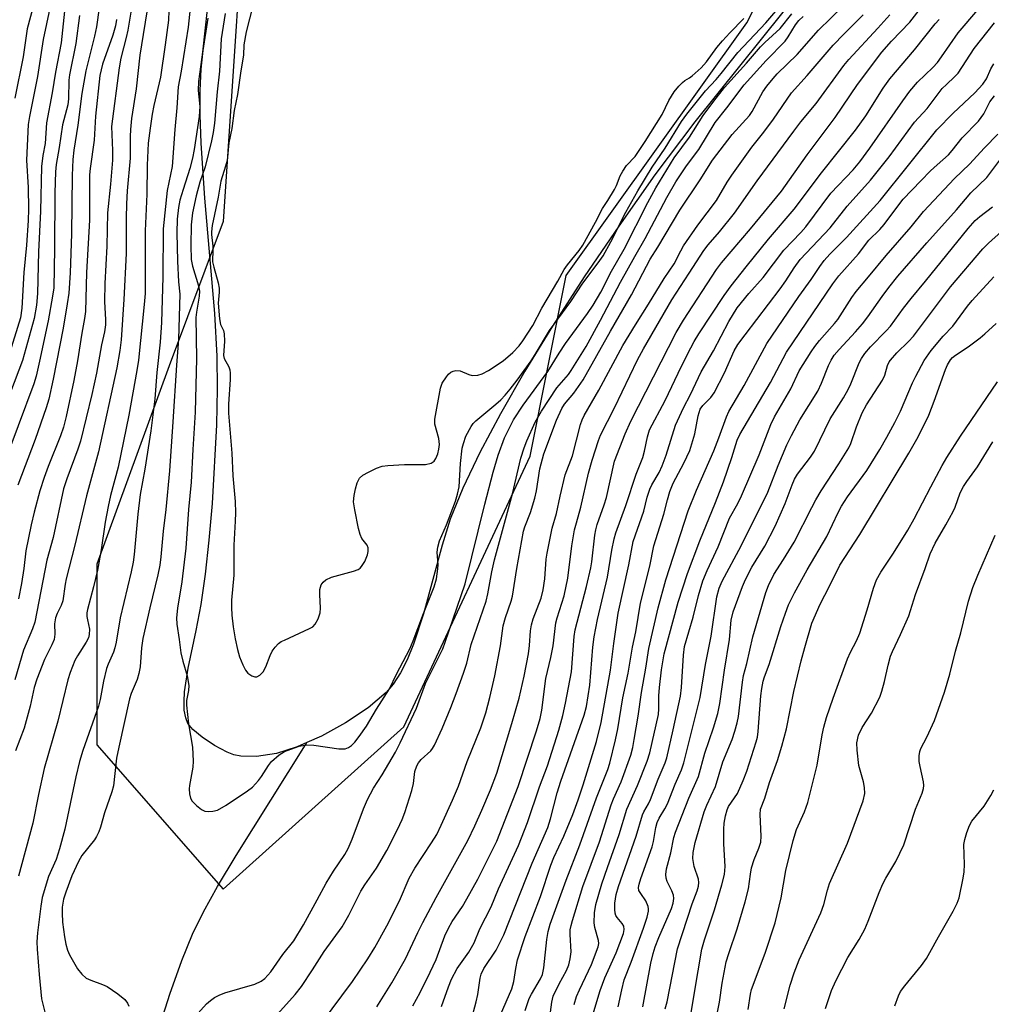
# Model space of a CAD drawing. Units: inches. Extents: x 1321763 to 1327763, y 533446 to 537447.
# Drawn here: x 1324118 to 1324342, y 533609 to 533836 of the extents above; entities that cross this region are included whole.
import ezdxf

# ---------------------------------------------------------------- set-up
doc = ezdxf.new("R2010")
doc.units = ezdxf.units.IN
doc.header["$MEASUREMENT"] = 0
for name, color, linetype in [('HYDRO-Single Line Stream', 4, 'Continuous'), ('HYDRO-Stream Poly Centerlines', 142, 'Continuous'), ('HYDRO-Water Body', 4, 'Continuous'), ('NTRL-Trees', 3, 'Continuous'), ('Undefined', 1, 'Continuous')]:
    doc.layers.add(name, color=color, linetype=linetype)

msp = doc.modelspace()

# ---------------------------------------------------------------- linework, layer by layer
at = {"layer": 'HYDRO-Single Line Stream'}
msp.add_lwpolyline([(1324076.77, 533494.42), (1324078.28, 533495.51), (1324101.59, 533510.04), (1324112.73, 533517.69), (1324120.73, 533523.84), (1324123.9, 533526.62), (1324126.68, 533529.37), (1324128.75, 533531.8), (1324130.16, 533533.89), (1324132.1, 533537.88), (1324134.04, 533543.25), (1324135.96, 533549.99), (1324138.34, 533559.68), (1324145.33, 533588.27), (1324152.44, 533610.86), (1324155.21, 533618.6), (1324157.7, 533624.7), (1324160.22, 533629.85), (1324163.49, 533635.72), (1324167.82, 533642.87), (1324183.81, 533668.37), (1324184.12, 533668.91)], dxfattribs=at)
at = {"layer": 'HYDRO-Stream Poly Centerlines'}
msp.add_lwpolyline([(1324299.24, 533844.23), (1324273.63, 533812.21), (1324264.41, 533799.99), (1324256.06, 533788.15), (1324248.12, 533776.42), (1324240.77, 533765.04), (1324234.38, 533754.61), (1324228.76, 533744.82), (1324224.03, 533735.89), (1324220.11, 533727.63), (1324217.18, 533720.46), (1324215.3, 533714.51), (1324211.02, 533698.61), (1324208.73, 533691.62), (1324207.24, 533687.98), (1324205.73, 533684.98), (1324204.05, 533682.39), (1324202.37, 533680.45), (1324198.22, 533676.93), (1324193.04, 533673.44), (1324187.45, 533670.36), (1324184.12, 533668.91), (1324181.9, 533667.94), (1324177.06, 533666.43), (1324172.45, 533665.68), (1324168.85, 533665.77), (1324167.21, 533666.11), (1324165.7, 533666.67), (1324162.75, 533668.25), (1324159.92, 533670.13), (1324157.82, 533671.9), (1324156.66, 533673.35), (1324156.15, 533674.59), (1324155.82, 533676.36), (1324155.75, 533678.4), (1324155.87, 533680.64), (1324156.69, 533686.12), (1324158.58, 533694.78), (1324159.7, 533700.8), (1324160.7, 533707.8), (1324161.59, 533715.63), (1324162.33, 533724.11), (1324163.31, 533742.24), (1324163.47, 533750.55), (1324163.41, 533758.14), (1324162.86, 533767.94), (1324160.55, 533794.56), (1324159.71, 533807.28), (1324159.5, 533813.82), (1324159.51, 533819.43), (1324159.73, 533824.38), (1324160.15, 533828.65), (1324161.32, 533836.1)], dxfattribs=at)
at = {"layer": 'HYDRO-Water Body'}
msp.add_lwpolyline([(1324299.24, 533844.23), (1324273.63, 533812.21), (1324264.41, 533799.99), (1324256.06, 533788.15), (1324248.12, 533776.42), (1324240.77, 533765.04), (1324234.38, 533754.61), (1324228.76, 533744.82), (1324224.03, 533735.89), (1324220.11, 533727.63), (1324217.18, 533720.46), (1324215.3, 533714.51), (1324211.02, 533698.61), (1324208.73, 533691.62), (1324207.24, 533687.98), (1324205.73, 533684.98), (1324204.05, 533682.39), (1324202.37, 533680.45), (1324198.22, 533676.93), (1324193.04, 533673.44), (1324187.45, 533670.36), (1324184.12, 533668.91), (1324181.9, 533667.94), (1324177.06, 533666.43), (1324172.45, 533665.68), (1324168.85, 533665.77), (1324167.21, 533666.11), (1324165.7, 533666.67), (1324162.75, 533668.25), (1324159.92, 533670.13), (1324157.82, 533671.9), (1324156.66, 533673.35), (1324156.15, 533674.59), (1324155.82, 533676.36), (1324155.75, 533678.4), (1324155.87, 533680.64), (1324156.69, 533686.12), (1324158.58, 533694.78), (1324159.7, 533700.8), (1324160.7, 533707.8), (1324161.59, 533715.63), (1324162.33, 533724.11), (1324163.31, 533742.24), (1324163.47, 533750.55), (1324163.41, 533758.14), (1324162.86, 533767.94), (1324160.55, 533794.56), (1324159.71, 533807.28), (1324159.5, 533813.82), (1324159.51, 533819.43), (1324159.73, 533824.38), (1324160.15, 533828.65), (1324161.32, 533836.1)], dxfattribs=at)
at = {"layer": 'NTRL-Trees'}
msp.add_polyline3d([(1324168.97, 533851.72, 0), (1324164.8, 533789.22, 0), (1324152.3, 533755.89, 0), (1324135.63, 533710.06, 0), (1324135.63, 533668.39, 0), (1324164.8, 533635.06, 0), (1324206.47, 533672.56, 0), (1324235.63, 533735.06, 0), (1324243.97, 533776.72, 0), (1324285.63, 533835.06, 0), (1324306.47, 533876.72, 0)], dxfattribs=at)
at = {"layer": 'Undefined'}
for points, elevation in [([(1324172.29, 533841.72), (1324170.07, 533833.01), (1324169.57, 533829.98), (1324169.44, 533827.57), (1324168.83, 533823.99), (1324168.06, 533818.54), (1324167.35, 533814.82), (1324166.77, 533810.63), (1324166.11, 533807.33), (1324165.71, 533803.3), (1324165.36, 533801.98), (1324164.26, 533798.48), (1324163.62, 533794.81), (1324162.27, 533788.3), (1324162.08, 533786.84), (1324162.09, 533786.18), (1324162.43, 533783.5), (1324162.43, 533782.04), (1324162.32, 533780.55), (1324162.36, 533779.88), (1324162.62, 533778.64), (1324163.65, 533775.02), (1324163.86, 533773.83), (1324163.86, 533772.91), (1324163.64, 533770.31), (1324163.94, 533766.71), (1324164.19, 533765.45), (1324164.86, 533764.05), (1324165.05, 533763.26), (1324165.07, 533761.54), (1324164.86, 533758.26), (1324165.05, 533757.57), (1324166.08, 533755.67), (1324166.31, 533754.94), (1324166.42, 533754.15), (1324166.41, 533752.72), (1324166.05, 533747.01), (1324166.02, 533744.97), (1324166.77, 533735.74), (1324167.03, 533730.52), (1324167.54, 533724.6), (1324167.61, 533721.97), (1324167.58, 533719.99), (1324167.27, 533714.51), (1324167.21, 533707.55), (1324166.7, 533701.76), (1324166.68, 533700.07), (1324166.79, 533698.3), (1324167.08, 533695.66), (1324167.52, 533692.9), (1324168.06, 533690.39), (1324168.52, 533688.72), (1324169.3, 533686.87), (1324169.97, 533685.61), (1324170.5, 533684.96), (1324171.4, 533684.32), (1324172.11, 533684.07), (1324172.57, 533684.12), (1324173.21, 533684.5), (1324173.98, 533685.28), (1324174.62, 533686.4), (1324175.64, 533689.01), (1324176.12, 533690.03), (1324176.77, 533690.94), (1324177.54, 533691.75), (1324178.2, 533692.22), (1324178.92, 533692.59), (1324184.72, 533695.21), (1324185.44, 533695.66), (1324186.01, 533696.26), (1324186.71, 533697.49), (1324187.19, 533698.83), (1324187.26, 533699.95), (1324187.08, 533703.1), (1324187.11, 533704.23), (1324187.41, 533705.29), (1324187.85, 533705.97), (1324188.5, 533706.48), (1324189.8, 533707.11), (1324194.85, 533708.52), (1324195.91, 533708.9), (1324196.37, 533709.18), (1324196.74, 533709.55), (1324197.47, 533710.69), (1324198.11, 533712.23), (1324198.26, 533713.05), (1324198.26, 533713.84), (1324198.03, 533714.5), (1324196.82, 533716.05), (1324196.4, 533716.94), (1324196.04, 533718.31), (1324195.16, 533722.64), (1324194.89, 533724.5), (1324195, 533725.92), (1324195.32, 533727.5), (1324195.72, 533728.91), (1324196.22, 533729.94), (1324197.01, 533730.63), (1324198.31, 533731.36), (1324200.2, 533732.29), (1324201.44, 533732.69), (1324202.78, 533732.89), (1324206.63, 533733.08), (1324211.48, 533733.14), (1324212.81, 533733.42), (1324213.44, 533733.84), (1324213.87, 533734.52), (1324214.29, 533735.6), (1324214.55, 533736.66), (1324214.68, 533737.72), (1324214.55, 533739.07), (1324213.67, 533742.4), (1324213.6, 533742.95), (1324213.63, 533743.56), (1324214.92, 533750.76), (1324215.35, 533751.84), (1324216.3, 533753.34), (1324216.82, 533753.96), (1324217.35, 533754.4), (1324217.88, 533754.66), (1324218.47, 533754.78), (1324219.46, 533754.7), (1324221.49, 533753.87), (1324222.28, 533753.66), (1324223.55, 533753.71), (1324224.55, 533754), (1324226.02, 533754.83), (1324229.37, 533757.03), (1324231.6, 533758.95), (1324233.11, 533760.5), (1324233.95, 533761.67), (1324236.22, 533765.17), (1324238.36, 533769.19), (1324242.02, 533775.42), (1324243.47, 533778.12), (1324244.26, 533779.21), (1324246.94, 533782.52), (1324247.75, 533783.75), (1324250.69, 533789.07), (1324252.32, 533792.22), (1324253.56, 533794.06), (1324255.07, 533796.61), (1324255.53, 533797.51), (1324256.41, 533799.74), (1324256.99, 533800.82), (1324257.89, 533802.09), (1324259.86, 533804.23), (1324262.18, 533807.68), (1324266.07, 533813.89), (1324267.63, 533817.13), (1324268.85, 533819.09), (1324269.95, 533820.45), (1324270.75, 533821.29), (1324271.36, 533821.75), (1324272.41, 533822.34), (1324273.04, 533822.79), (1324275.13, 533824.67), (1324276.31, 533826.07), (1324278.7, 533829.35), (1324279.99, 533830.91), (1324281.68, 533832.78), (1324284.97, 533836.08)], 280), ([(1324161.11, 533838.13), (1324160.05, 533828.3), (1324159.08, 533821.49), (1324158.99, 533819.42), (1324159.42, 533815.71), (1324159.23, 533813.41), (1324158.08, 533805.83), (1324157.71, 533803.83), (1324157.11, 533801.4), (1324155.53, 533796.59), (1324154.81, 533794.11), (1324154.49, 533792.39), (1324154.17, 533789.77), (1324154.07, 533786.59), (1324154.23, 533780.02), (1324154.48, 533775.25), (1324154.78, 533772.44), (1324154.46, 533762.04), (1324153.99, 533756.04), (1324153.2, 533742.98), (1324152.38, 533731.64), (1324151.59, 533722.73), (1324150.92, 533717.69), (1324150.41, 533711.81), (1324150.15, 533709.85), (1324149.72, 533707.66), (1324147.85, 533700.02), (1324146.23, 533692.95), (1324145.94, 533690.82), (1324145.62, 533686.43), (1324145.36, 533684.86), (1324144.95, 533683.51), (1324143.56, 533680.28), (1324143.15, 533679.01), (1324140.67, 533667.84), (1324140.2, 533665.3), (1324139.44, 533658.96), (1324139.13, 533657.52), (1324137.42, 533652.72), (1324136.47, 533649.38), (1324136.07, 533648.28), (1324135.55, 533647.2), (1324135.09, 533646.45), (1324132.2, 533642.85), (1324131.38, 533641.46), (1324129.87, 533638.19), (1324128.47, 533634.42), (1324127.94, 533632.78), (1324127.64, 533630.96), (1324127.6, 533629.51), (1324127.72, 533627.43), (1324128.16, 533624.05), (1324128.47, 533622.37), (1324128.88, 533620.97), (1324129.31, 533619.91), (1324131.16, 533616.7), (1324132.19, 533615.43), (1324133.19, 533614.55), (1324134.21, 533614.04), (1324136.93, 533613.05), (1324137.99, 533612.58), (1324140.46, 533610.93), (1324142.07, 533609.6), (1324142.67, 533608.77), (1324142.98, 533608.08)], 284), ([(1324165.28, 533837.2), (1324164.31, 533831.35), (1324163.91, 533823.9), (1324163.38, 533819.12), (1324162.76, 533811.92), (1324162.48, 533809.74), (1324162.08, 533807.82), (1324160.61, 533801.79), (1324159.41, 533798.27), (1324158.56, 533795.15), (1324157.72, 533791.22), (1324157.43, 533788.39), (1324157.3, 533783.62), (1324157.43, 533780.41), (1324157.74, 533778.88), (1324159.12, 533774.32), (1324159.31, 533773.11), (1324159.23, 533771.98), (1324158.62, 533768.29), (1324158.49, 533767), (1324158.61, 533757.56), (1324158.3, 533745.22), (1324157.75, 533736.56), (1324157.4, 533729.01), (1324156.77, 533722.73), (1324156.19, 533713.81), (1324155.22, 533706.04), (1324154.22, 533699.94), (1324154.03, 533697.71), (1324154.12, 533696.24), (1324154.66, 533692.7), (1324155.02, 533689.6), (1324155.47, 533687.7), (1324156.5, 533684.32), (1324156.88, 533682.11), (1324156.8, 533680.96), (1324156.36, 533678.65), (1324156.33, 533677.53), (1324156.8, 533673.25), (1324157.69, 533667.82), (1324157.89, 533664.65), (1324157.8, 533663.23), (1324156.98, 533659.04), (1324156.94, 533658.21), (1324157.01, 533657.11), (1324157.23, 533656.06), (1324157.64, 533655.37), (1324158.66, 533654.36), (1324159.8, 533653.46), (1324160.54, 533653.09), (1324161.31, 533652.98), (1324162.39, 533653.06), (1324163.45, 533653.35), (1324165.45, 533654.5), (1324170.41, 533657.75), (1324171.57, 533658.66), (1324172.96, 533660.17), (1324173.66, 533661.1), (1324175.22, 533663.6), (1324175.96, 533664.51), (1324177.73, 533666.07), (1324178.97, 533666.83), (1324182.3, 533668.05), (1324183.15, 533668.27), (1324184.01, 533668.37), (1324185.7, 533668.29), (1324191.5, 533667.5), (1324192.93, 533667.5), (1324193.7, 533667.76), (1324194.38, 533668.21), (1324195.15, 533668.98), (1324196.2, 533670.28), (1324197.83, 533672.74), (1324200.15, 533676.64), (1324203.15, 533681.32), (1324204.77, 533684.7), (1324207.84, 533690.57), (1324208.64, 533692.39), (1324211.01, 533698.71), (1324213.46, 533704.9), (1324213.98, 533706.69), (1324214.35, 533709.03), (1324214.37, 533709.92), (1324214.17, 533712.89), (1324214.29, 533714.05), (1324214.71, 533715.45), (1324216.33, 533719.21), (1324218.37, 533724.62), (1324218.9, 533726.25), (1324219.23, 533727.94), (1324219.55, 533733.3), (1324219.95, 533736.86), (1324220.24, 533737.97), (1324220.82, 533739.61), (1324221.98, 533741.9), (1324222.47, 533742.59), (1324223.06, 533743.2), (1324227.74, 533747.06), (1324228.83, 533748.05), (1324229.86, 533749.13), (1324231.03, 533750.48), (1324232.63, 533752.55), (1324235.84, 533757), (1324236.79, 533758.47), (1324240.12, 533764.04), (1324245, 533770.75), (1324247.82, 533774.97), (1324251.35, 533779.64), (1324252.46, 533781.27), (1324254.25, 533784.47), (1324257.71, 533791.33), (1324260.49, 533796.25), (1324263.79, 533801.7), (1324266.76, 533806.1), (1324270.56, 533812.27), (1324271.77, 533814), (1324276.1, 533819.39), (1324278.58, 533821.99), (1324279.73, 533823.33), (1324283.54, 533828.2), (1324290.03, 533835.02), (1324294.28, 533839.99)], 282), ([(1324158.29, 533605.67), (1324160.97, 533608.61), (1324161.85, 533609.39), (1324162.82, 533610.08), (1324163.85, 533610.64), (1324165.19, 533611.18), (1324172.11, 533613.18), (1324173.54, 533613.83), (1324174.39, 533614.47), (1324175.76, 533615.97), (1324178.55, 533619.96), (1324181.1, 533623.18), (1324183.32, 533626.84), (1324186.51, 533632.61), (1324188.53, 533636.5), (1324190.25, 533639.24), (1324192.84, 533643.09), (1324193.64, 533644.47), (1324194.58, 533646.64), (1324197.17, 533653.59), (1324198.12, 533655.74), (1324199.44, 533658.36), (1324201.46, 533661.47), (1324204.52, 533666.71), (1324205.67, 533668.83), (1324209.4, 533676.86), (1324211.48, 533682.52), (1324215.48, 533690.56), (1324216.05, 533692.07), (1324220.62, 533705.56), (1324225.18, 533723.96), (1324227.12, 533731.37), (1324228.23, 533735.29), (1324229.71, 533739.28), (1324231.78, 533743.41), (1324234, 533746.77), (1324239.73, 533754.55), (1324242.33, 533758.84), (1324243.79, 533761.03), (1324248.9, 533767.97), (1324250.16, 533769.86), (1324251.93, 533772.89), (1324254.37, 533777.7), (1324257.35, 533782.82), (1324262.78, 533793.58), (1324264.61, 533797), (1324268.89, 533803.87), (1324272.44, 533808.67), (1324275.54, 533813.64), (1324278, 533816.96), (1324280.51, 533820.16), (1324285.59, 533825.78), (1324288.82, 533829.55), (1324289.8, 533830.54), (1324293.35, 533833.76), (1324296, 533837.16)], 284)]:
    msp.add_lwpolyline(points, dxfattribs=dict(at, elevation=elevation))
for points in [[(1324122.29, 533844.01, 304), (1324119.59, 533833.65, 304), (1324118.63, 533827.2, 304), (1324116.73, 533817.7, 304)], [(1324152.41, 533842.19, 288), (1324152.15, 533835.69, 288), (1324151.41, 533829.96, 288), (1324150.31, 533822.51, 288), (1324148.81, 533815.98, 288), (1324148.42, 533813.95, 288), (1324147.91, 533810.74, 288), (1324147.47, 533807.3, 288), (1324147.25, 533802.21, 288), (1324147.14, 533795.51, 288), (1324146.78, 533787.04, 288), (1324146.76, 533772.58, 288), (1324146.57, 533770.02, 288), (1324145.24, 533757.22, 288), (1324144.89, 533754.8, 288), (1324143.02, 533744.49, 288), (1324140.58, 533732.5, 288), (1324138.79, 533725.98, 288), (1324138.21, 533723.4, 288), (1324137.54, 533719.79, 288), (1324136.62, 533713.44, 288), (1324135.77, 533708.74, 288), (1324134.88, 533704.88, 288), (1324133.46, 533699.66, 288), (1324133.35, 533698.83, 288), (1324133.35, 533698.03, 288), (1324133.46, 533697.22, 288), (1324133.94, 533695.09, 288), (1324133.89, 533693.84, 288), (1324133.68, 533693.1, 288), (1324133.19, 533692.1, 288), (1324131.14, 533688.92, 288), (1324130.58, 533687.88, 288), (1324129.45, 533685.12, 288), (1324128.91, 533683.43, 288), (1324126.6, 533673.84, 288), (1324123.48, 533662.94, 288), (1324122.17, 533656.93, 288), (1324120.9, 533650.32, 288), (1324117.54, 533638.11, 288)], [(1324157.5, 533841.45, 286), (1324156.7, 533834.08, 286), (1324155.06, 533823.86, 286), (1324154.37, 533820.27, 286), (1324154.12, 533815.47, 286), (1324153.61, 533810.45, 286), (1324153, 533801.88, 286), (1324151.9, 533796.34, 286), (1324150.96, 533787.49, 286), (1324150.87, 533776.39, 286), (1324150.55, 533765.85, 286), (1324150.21, 533761.32, 286), (1324149.45, 533754.32, 286), (1324149, 533748.26, 286), (1324148.13, 533740.86, 286), (1324146.72, 533732.05, 286), (1324145.61, 533726.15, 286), (1324145.09, 533721.67, 286), (1324144.25, 533712.33, 286), (1324144.03, 533710.59, 286), (1324143.59, 533708.32, 286), (1324140.99, 533697.69, 286), (1324140.1, 533692.06, 286), (1324139.82, 533690.75, 286), (1324139.48, 533689.75, 286), (1324138.24, 533687.05, 286), (1324137.85, 533686.02, 286), (1324137.15, 533683.12, 286), (1324136.37, 533678.83, 286), (1324135.99, 533677.31, 286), (1324132.4, 533667.05, 286), (1324131.63, 533664.56, 286), (1324130.79, 533661, 286), (1324128.21, 533648.95, 286), (1324127.01, 533644.38, 286), (1324126.24, 533641.95, 286), (1324124.5, 533638, 286), (1324123.05, 533633.18, 286), (1324122.68, 533631.14, 286), (1324121.95, 533625.01, 286), (1324121.82, 533622.89, 286), (1324121.86, 533621.22, 286), (1324122.29, 533615.37, 286), (1324122.88, 533609.74, 286), (1324123.67, 533606.38, 286)], [(1324187.45, 533604.16, 288), (1324194.61, 533613.74, 288), (1324198.18, 533619.02, 288), (1324199.78, 533621.65, 288), (1324202.58, 533626.6, 288), (1324205.49, 533632.39, 288), (1324207.69, 533637.63, 288), (1324209.04, 533639.91, 288), (1324212.89, 533645.77, 288), (1324214.07, 533647.73, 288), (1324215.12, 533649.83, 288), (1324217.74, 533655.66, 288), (1324219.08, 533658.83, 288), (1324221.12, 533664.51, 288), (1324224.23, 533672.3, 288), (1324225.37, 533675.77, 288), (1324226.31, 533679.33, 288), (1324227.48, 533684.32, 288), (1324228.77, 533691.28, 288), (1324229.42, 533695.85, 288), (1324229.95, 533697.76, 288), (1324231.27, 533701.58, 288), (1324231.55, 533702.71, 288), (1324232.54, 533709.1, 288), (1324234.07, 533717.71, 288), (1324234.38, 533718.75, 288), (1324235.7, 533721.99, 288), (1324236.73, 533725.3, 288), (1324237.1, 533727.03, 288), (1324237.87, 533732.09, 288), (1324238.76, 533735.56, 288), (1324241.71, 533743.31, 288), (1324242.94, 533746.03, 288), (1324243.59, 533747.03, 288), (1324245.69, 533749.6, 288), (1324247.85, 533752.61, 288), (1324254.19, 533763.91, 288), (1324259.04, 533772.3, 288), (1324263.32, 533780.52, 288), (1324265.06, 533783.28, 288), (1324270.2, 533791.85, 288), (1324274.9, 533798.84, 288), (1324277.71, 533803.39, 288), (1324282.25, 533809.25, 288), (1324286.26, 533813.67, 288), (1324286.87, 533814.6, 288), (1324289.35, 533819.12, 288), (1324290.28, 533820.44, 288), (1324291.68, 533822.2, 288), (1324292.67, 533823.27, 288), (1324297.23, 533827.72, 288), (1324302.15, 533833.39, 288), (1324310.74, 533841.75, 288)], [(1324124.76, 533838.47, 302), (1324123.25, 533831.17, 302), (1324121.92, 533822.63, 302), (1324120.08, 533813.43, 302), (1324119.78, 533811.62, 302), (1324119.37, 533803.32, 302), (1324119.75, 533797.05, 302), (1324119.84, 533792.01, 302), (1324119.78, 533789.45, 302), (1324119.43, 533783.73, 302), (1324118.82, 533777.43, 302), (1324118.33, 533769.17, 302), (1324117.99, 533766.97, 302), (1324115.54, 533759.03, 302)], [(1324147.21, 533838.06, 290), (1324146.36, 533832.34, 290), (1324145.52, 533827.6, 290), (1324144.73, 533819.8, 290), (1324143.65, 533812.97, 290), (1324143.41, 533810.47, 290), (1324143.33, 533808.8, 290), (1324143.31, 533803.81, 290), (1324142.62, 533796.24, 290), (1324142.44, 533793.27, 290), (1324142.37, 533789.97, 290), (1324142.38, 533781.78, 290), (1324141.86, 533771.17, 290), (1324141.21, 533761.88, 290), (1324140.91, 533759.45, 290), (1324140.27, 533755.41, 290), (1324136.02, 533736.03, 290), (1324133.24, 533725.9, 290), (1324130.59, 533714.52, 290), (1324128.54, 533706.74, 290), (1324128.3, 533705.5, 290), (1324127.76, 533701.65, 290), (1324127.41, 533700.58, 290), (1324126.44, 533698.68, 290), (1324126.1, 533697.69, 290), (1324125.9, 533696.33, 290), (1324125.92, 533693.94, 290), (1324125.75, 533692.74, 290), (1324125.26, 533691.49, 290), (1324123.58, 533688.13, 290), (1324121.76, 533683.53, 290), (1324121.17, 533681.61, 290), (1324120.24, 533677.31, 290), (1324118.87, 533672.27, 290), (1324116.86, 533667.01, 290)], [(1324136.34, 533839.74, 296), (1324135.82, 533835.75, 296), (1324135.54, 533834.1, 296), (1324135.07, 533831.95, 296), (1324133.08, 533823.94, 296), (1324132.14, 533818.77, 296), (1324131.22, 533811.43, 296), (1324130.32, 533805.63, 296), (1324130.12, 533803.47, 296), (1324129.96, 533799.78, 296), (1324129.8, 533786.34, 296), (1324129.5, 533777.32, 296), (1324129.15, 533772.64, 296), (1324128.82, 533770.18, 296), (1324127.83, 533764.56, 296), (1324125.56, 533752.81, 296), (1324124.52, 533748.2, 296), (1324123.93, 533746.22, 296), (1324121.43, 533738.91, 296), (1324117.39, 533728.32, 296)], [(1324215.16, 533607.99, 294), (1324216.75, 533612.53, 294), (1324217.49, 533614.34, 294), (1324218.81, 533616.75, 294), (1324221.45, 533620.54, 294), (1324222.69, 533622.69, 294), (1324223.99, 533625.94, 294), (1324226.67, 533630.98, 294), (1324228.33, 533635.12, 294), (1324232.91, 533645.15, 294), (1324235.02, 533650.5, 294), (1324237.82, 533658.67, 294), (1324239.67, 533663.58, 294), (1324242.25, 533671.78, 294), (1324243.19, 533675.19, 294), (1324243.81, 533678.02, 294), (1324245.14, 533685.21, 294), (1324245.81, 533693.38, 294), (1324246.04, 533694.97, 294), (1324248.62, 533704.94, 294), (1324249.67, 533709.26, 294), (1324249.88, 533710.62, 294), (1324250.54, 533716.83, 294), (1324250.75, 533718, 294), (1324251.13, 533719.28, 294), (1324252.74, 533723.77, 294), (1324253.26, 533725.47, 294), (1324255.1, 533733.84, 294), (1324257.57, 533740.17, 294), (1324258.87, 533743.14, 294), (1324269.34, 533763.61, 294), (1324270.98, 533766.42, 294), (1324278.64, 533778.09, 294), (1324279.76, 533779.65, 294), (1324286.45, 533787.51, 294), (1324293.63, 533796.18, 294), (1324299.52, 533804.61, 294), (1324306, 533813.24, 294), (1324311.17, 533820.83, 294), (1324316.78, 533828.26, 294), (1324318.99, 533830.82, 294), (1324323.28, 533835.23, 294), (1324326.46, 533839.36, 294)], [(1324228.03, 533604.29, 298), (1324231.43, 533612.07, 298), (1324231.89, 533613.79, 298), (1324232.29, 533616.78, 298), (1324232.7, 533618.78, 298), (1324234.48, 533624.15, 298), (1324238, 533633.41, 298), (1324240.39, 533640.61, 298), (1324241.12, 533642.38, 298), (1324243.39, 533647.34, 298), (1324245.44, 533652.3, 298), (1324246.71, 533655.68, 298), (1324247.9, 533659.19, 298), (1324250.96, 533669.14, 298), (1324252.05, 533673.55, 298), (1324254.19, 533685.66, 298), (1324254.95, 533691.79, 298), (1324255.94, 533698.8, 298), (1324258.42, 533709.92, 298), (1324259.38, 533715.35, 298), (1324261.88, 533722.33, 298), (1324262.66, 533725.53, 298), (1324263.24, 533727.41, 298), (1324263.69, 533728.41, 298), (1324265.37, 533731.26, 298), (1324266.12, 533732.83, 298), (1324266.99, 533735.23, 298), (1324269.17, 533742.22, 298), (1324270.99, 533746.2, 298), (1324272.63, 533749.3, 298), (1324275.06, 533754.53, 298), (1324277.97, 533759.36, 298), (1324281.47, 533766.15, 298), (1324283.43, 533769.24, 298), (1324286.13, 533772.61, 298), (1324289.43, 533776.3, 298), (1324294.18, 533782.55, 298), (1324298.09, 533786.68, 298), (1324299.21, 533787.95, 298), (1324305.04, 533795.74, 298), (1324310.14, 533801.16, 298), (1324311.68, 533802.97, 298), (1324314.04, 533806.15, 298), (1324321.62, 533817.05, 298), (1324323.24, 533819.25, 298), (1324325.04, 533821.34, 298), (1324328.54, 533824.73, 298), (1324329.61, 533825.88, 298), (1324330.59, 533827.18, 298), (1324334.37, 533832.75, 298), (1324338.92, 533838.07, 298)], [(1324131.61, 533836.76, 298), (1324130.78, 533830.31, 298), (1324129.32, 533823.04, 298), (1324129.18, 533821.8, 298), (1324129.06, 533817.53, 298), (1324128.92, 533816.14, 298), (1324127.68, 533811.54, 298), (1324126.96, 533806.28, 298), (1324126.24, 533802.34, 298), (1324126.09, 533800.64, 298), (1324125.94, 533795.82, 298), (1324125.87, 533782.99, 298), (1324125.69, 533773.86, 298), (1324125.43, 533771.97, 298), (1324124.42, 533766.23, 298), (1324122.43, 533756.96, 298), (1324121.63, 533753.53, 298), (1324121.1, 533751.75, 298), (1324113.87, 533732.32, 298)], [(1324128.15, 533837.75, 300), (1324127.37, 533830.46, 300), (1324126.06, 533823.66, 300), (1324125.33, 533818.91, 300), (1324124.03, 533811.94, 300), (1324123.74, 533807.19, 300), (1324123.17, 533804.44, 300), (1324122.84, 533801.88, 300), (1324122.63, 533791.57, 300), (1324122.16, 533782.21, 300), (1324121.95, 533772.61, 300), (1324121.72, 533769.92, 300), (1324121.15, 533766.79, 300), (1324118.5, 533757.12, 300), (1324115.71, 533749.79, 300)], [(1324143.52, 533837.96, 292), (1324142.75, 533833.37, 292), (1324142.39, 533831.66, 292), (1324141.16, 533826.93, 292), (1324140.76, 533824.7, 292), (1324139.01, 533811.09, 292), (1324139.24, 533805.56, 292), (1324139.22, 533803.38, 292), (1324138.81, 533797.78, 292), (1324138.13, 533791.16, 292), (1324137.92, 533783.54, 292), (1324137.47, 533774.91, 292), (1324137.42, 533770.76, 292), (1324137.64, 533766.47, 292), (1324137.63, 533765.36, 292), (1324137.43, 533763.76, 292), (1324136.73, 533760.71, 292), (1324135.59, 533754.22, 292), (1324134.48, 533749.27, 292), (1324131.84, 533738.47, 292), (1324131.23, 533736.63, 292), (1324128.67, 533729.83, 292), (1324127.96, 533727.45, 292), (1324125.53, 533716.22, 292), (1324124.12, 533711.03, 292), (1324121.3, 533696.72, 292), (1324120.75, 533695.16, 292), (1324118.69, 533690.21, 292), (1324116.72, 533683.37, 292)], [(1324140.14, 533835.79, 294), (1324139.96, 533834.38, 294), (1324139.33, 533832.17, 294), (1324136.95, 533825.55, 294), (1324136.6, 533824.24, 294), (1324136.35, 533822.86, 294), (1324135.3, 533813.54, 294), (1324135.01, 533807.95, 294), (1324134.1, 533801.44, 294), (1324133.96, 533799.94, 294), (1324133.94, 533789.47, 294), (1324133.21, 533777.43, 294), (1324133, 533768.4, 294), (1324132.8, 533766.81, 294), (1324132.16, 533763.45, 294), (1324131.16, 533757.06, 294), (1324130.35, 533752.53, 294), (1324128.56, 533744.21, 294), (1324127.92, 533741.72, 294), (1324127.23, 533739.75, 294), (1324124.4, 533732.63, 294), (1324123.49, 533730.11, 294), (1324122.46, 533726.99, 294), (1324121.18, 533722.11, 294), (1324120.48, 533719.16, 294), (1324119.26, 533713.21, 294), (1324118.76, 533709.08, 294), (1324118.21, 533705.62, 294), (1324117.52, 533702.12, 294)], [(1324177.31, 533606.22, 286), (1324181.39, 533610.78, 286), (1324182.83, 533612.61, 286), (1324185.42, 533616.46, 286), (1324188.12, 533620.68, 286), (1324192.21, 533626.38, 286), (1324193.76, 533629.06, 286), (1324196.56, 533634.64, 286), (1324197.44, 533636.05, 286), (1324200.19, 533639.9, 286), (1324202.53, 533644.02, 286), (1324205.05, 533648.84, 286), (1324206.09, 533651.18, 286), (1324206.72, 533652.81, 286), (1324208.34, 533657.83, 286), (1324208.69, 533659.47, 286), (1324209.03, 533662.23, 286), (1324209.45, 533663.53, 286), (1324209.84, 533664.23, 286), (1324210.49, 533665.03, 286), (1324212.68, 533666.98, 286), (1324213.11, 533667.55, 286), (1324213.53, 533668.29, 286), (1324215.32, 533672.2, 286), (1324217.33, 533677, 286), (1324218.59, 533680.21, 286), (1324220.28, 533684.97, 286), (1324220.98, 533687.24, 286), (1324222.04, 533691.53, 286), (1324225.5, 533701.59, 286), (1324225.88, 533703.24, 286), (1324226.75, 533708.34, 286), (1324227.37, 533711.08, 286), (1324231.53, 533726.37, 286), (1324233.5, 533734.55, 286), (1324234.25, 533736.98, 286), (1324234.87, 533738.59, 286), (1324236.82, 533742.9, 286), (1324238.24, 533745.44, 286), (1324241.79, 533750.77, 286), (1324244.45, 533753.9, 286), (1324245.12, 533754.79, 286), (1324248.52, 533760.38, 286), (1324251.83, 533766.41, 286), (1324256.44, 533775.21, 286), (1324259.75, 533781.14, 286), (1324262.17, 533785.28, 286), (1324267.2, 533794.72, 286), (1324269.27, 533798.34, 286), (1324271.69, 533802.07, 286), (1324274.55, 533805.81, 286), (1324278.34, 533812.05, 286), (1324281.01, 533815.41, 286), (1324284.99, 533820.71, 286), (1324290.07, 533826.34, 286), (1324294.5, 533830.86, 286), (1324295.19, 533831.79, 286), (1324296.87, 533834.62, 286), (1324297.65, 533835.6, 286), (1324298.66, 533836.54, 286)], [(1324200.25, 533607.89, 290), (1324203.7, 533613.45, 290), (1324206.83, 533619, 290), (1324209.69, 533625.11, 290), (1324210.85, 533627.4, 290), (1324213.92, 533633.15, 290), (1324221.23, 533646.28, 290), (1324222.87, 533649.71, 290), (1324224.49, 533653.35, 290), (1324226.45, 533658.04, 290), (1324227.91, 533661.89, 290), (1324231.43, 533673.35, 290), (1324233.06, 533679.15, 290), (1324234.22, 533684.21, 290), (1324235.21, 533689.38, 290), (1324235.47, 533691.32, 290), (1324235.71, 533694.72, 290), (1324235.91, 533696.09, 290), (1324236.32, 533697.47, 290), (1324238.14, 533702.28, 290), (1324238.63, 533704.14, 290), (1324239.04, 533706.73, 290), (1324239.36, 533711.24, 290), (1324239.53, 533712.61, 290), (1324240.7, 533718.39, 290), (1324241.68, 533721.82, 290), (1324242.53, 533725.78, 290), (1324243.72, 533730.73, 290), (1324245.37, 533735.09, 290), (1324247.28, 533742.32, 290), (1324247.64, 533743.39, 290), (1324248.11, 533744.4, 290), (1324251.47, 533750.29, 290), (1324257.02, 533760.59, 290), (1324259.95, 533765.36, 290), (1324262.97, 533770.08, 290), (1324266.57, 533776.02, 290), (1324268.89, 533779.44, 290), (1324270.37, 533782.4, 290), (1324271.05, 533783.61, 290), (1324274.3, 533788.33, 290), (1324278.64, 533794.04, 290), (1324281.11, 533798.24, 290), (1324282.19, 533799.92, 290), (1324286.81, 533806.35, 290), (1324289.58, 533809.84, 290), (1324291.78, 533812.83, 290), (1324295.96, 533818.91, 290), (1324299.53, 533822.89, 290), (1324305.55, 533829.88, 290), (1324307.98, 533832.45, 290), (1324312.47, 533836.92, 290)], [(1324208.54, 533608.11, 292), (1324210.26, 533611.19, 292), (1324212.57, 533615.91, 292), (1324213.91, 533618.83, 292), (1324215.96, 533624.27, 292), (1324216.79, 533626.1, 292), (1324217.64, 533627.58, 292), (1324220, 533631.08, 292), (1324221.03, 533632.81, 292), (1324223.53, 533637.42, 292), (1324227.94, 533646.12, 292), (1324232.85, 533658.78, 292), (1324237.11, 533671.66, 292), (1324237.95, 533674.5, 292), (1324238.33, 533676.41, 292), (1324239.23, 533683.68, 292), (1324240.43, 533688.52, 292), (1324240.96, 533691.27, 292), (1324241.59, 533696.58, 292), (1324241.87, 533697.71, 292), (1324243.45, 533702.78, 292), (1324244.32, 533706.85, 292), (1324245.26, 533714.35, 292), (1324245.9, 533718, 292), (1324246.29, 533719.66, 292), (1324247.33, 533723.29, 292), (1324249.13, 533731.11, 292), (1324249.95, 533734.12, 292), (1324251.4, 533738.62, 292), (1324251.89, 533739.88, 292), (1324255.08, 533746.15, 292), (1324260.37, 533757.23, 292), (1324261.75, 533759.78, 292), (1324268.3, 533771.12, 292), (1324272.34, 533777.24, 292), (1324275.7, 533782.54, 292), (1324276.7, 533783.8, 292), (1324279.35, 533786.83, 292), (1324282.77, 533791.15, 292), (1324287.99, 533798.58, 292), (1324296.46, 533810.06, 292), (1324298.08, 533812.18, 292), (1324301.67, 533816.41, 292), (1324307.99, 533825.19, 292), (1324309.2, 533826.62, 292), (1324315.88, 533833.84, 292), (1324318.62, 533836.91, 292)], [(1324222.03, 533604.74, 296), (1324223.16, 533609.04, 296), (1324223.53, 533610.78, 296), (1324224.07, 533614.55, 296), (1324224.31, 533615.48, 296), (1324224.96, 533616.77, 296), (1324227.76, 533620.99, 296), (1324229.59, 533624.51, 296), (1324236.09, 533641.11, 296), (1324239.68, 533649.35, 296), (1324240.33, 533651.28, 296), (1324241.89, 533657.28, 296), (1324242.71, 533660.03, 296), (1324248.12, 533675.23, 296), (1324248.61, 533677.25, 296), (1324249.41, 533682.17, 296), (1324250.06, 533690.93, 296), (1324250.38, 533693.33, 296), (1324251.15, 533697.33, 296), (1324253.47, 533707.13, 296), (1324254.45, 533713.31, 296), (1324254.99, 533715.91, 296), (1324255.38, 533717.32, 296), (1324257.72, 533723.62, 296), (1324260.07, 533730.85, 296), (1324261.62, 533734.71, 296), (1324262.02, 533736.2, 296), (1324262.69, 533739.52, 296), (1324263.2, 533741.1, 296), (1324266.78, 533747.84, 296), (1324270.57, 533755.8, 296), (1324272.7, 533760.07, 296), (1324273.5, 533761.53, 296), (1324274.57, 533763.25, 296), (1324280.44, 533772.13, 296), (1324282.04, 533774.35, 296), (1324285.47, 533778.74, 296), (1324290.62, 533785.09, 296), (1324296.52, 533792.05, 296), (1324302.83, 533800.42, 296), (1324310.71, 533810.26, 296), (1324313.11, 533813.61, 296), (1324317.11, 533820, 296), (1324318.61, 533822.13, 296), (1324324.31, 533828.82, 296), (1324329.06, 533834.81, 296), (1324330.01, 533835.86, 296)], [(1324234.44, 533607.05, 300), (1324235.41, 533609.81, 300), (1324235.91, 533610.87, 300), (1324238.03, 533614.41, 300), (1324238.5, 533615.41, 300), (1324238.82, 533616.91, 300), (1324239.45, 533623.48, 300), (1324239.8, 533625.34, 300), (1324240.28, 533627.03, 300), (1324243.95, 533637.18, 300), (1324247.12, 533645.33, 300), (1324250.93, 533656.14, 300), (1324253.52, 533662.67, 300), (1324254.02, 533664.13, 300), (1324255.36, 533669.56, 300), (1324255.9, 533672.09, 300), (1324257.04, 533679.25, 300), (1324258.21, 533684.9, 300), (1324259.25, 533690.96, 300), (1324260.03, 533694.48, 300), (1324261.11, 533701.11, 300), (1324263.21, 533709.64, 300), (1324264.17, 533714.32, 300), (1324266.45, 533721.61, 300), (1324267.29, 533724.91, 300), (1324267.9, 533726.9, 300), (1324268.64, 533728.81, 300), (1324271.09, 533733.38, 300), (1324272.45, 533736.3, 300), (1324273.61, 533740.18, 300), (1324274.37, 533744.31, 300), (1324274.88, 533745.85, 300), (1324275.47, 533746.75, 300), (1324277.34, 533748.55, 300), (1324278.12, 533749.65, 300), (1324280.5, 533754.29, 300), (1324282.7, 533759.31, 300), (1324283.57, 533760.77, 300), (1324285.21, 533763.06, 300), (1324293.32, 533773.66, 300), (1324294.66, 533775.53, 300), (1324296.59, 533778.48, 300), (1324297.97, 533780.42, 300), (1324304.84, 533787.74, 300), (1324308.81, 533792.72, 300), (1324314.2, 533798.71, 300), (1324318.48, 533804.12, 300), (1324324.34, 533812.14, 300), (1324327.23, 533815.26, 300), (1324330.71, 533819.86, 300), (1324331.68, 533820.85, 300), (1324333.56, 533822.56, 300), (1324334.38, 533823.47, 300), (1324338.09, 533829.1, 300), (1324342.77, 533835.05, 300)], [(1324240.13, 533604.94, 302), (1324240.6, 533608.96, 302), (1324240.95, 533610.35, 302), (1324242.3, 533613.23, 302), (1324244.03, 533616.32, 302), (1324244.55, 533617.63, 302), (1324244.9, 533618.98, 302), (1324245.09, 533620.6, 302), (1324244.86, 533624.62, 302), (1324244.88, 533625.71, 302), (1324245.06, 533626.7, 302), (1324245.37, 533627.83, 302), (1324247.79, 533635.69, 302), (1324251.67, 533646, 302), (1324254.35, 533654.58, 302), (1324254.86, 533655.9, 302), (1324256.66, 533659.88, 302), (1324258.87, 533666.02, 302), (1324259.32, 533667.77, 302), (1324259.67, 533669.63, 302), (1324260.55, 533675.02, 302), (1324261.29, 533680.47, 302), (1324262.36, 533686.12, 302), (1324263.04, 533690.66, 302), (1324265.2, 533700.02, 302), (1324266.96, 533706.46, 302), (1324272.13, 533722.38, 302), (1324274.02, 533727.15, 302), (1324278.05, 533736.28, 302), (1324279.18, 533739.24, 302), (1324280.91, 533744.14, 302), (1324281.45, 533745.37, 302), (1324284.98, 533751.31, 302), (1324290.21, 533761.05, 302), (1324297.64, 533771.89, 302), (1324300.49, 533775.81, 302), (1324302.46, 533778.8, 302), (1324303.49, 533780.17, 302), (1324304.78, 533781.65, 302), (1324308.61, 533785.54, 302), (1324316.44, 533794.07, 302), (1324329.45, 533810.34, 302), (1324333.25, 533814.17, 302), (1324338.25, 533818.88, 302), (1324340.11, 533820.9, 302), (1324340.94, 533822.13, 302), (1324341.94, 533824.43, 302), (1324342.67, 533825.58, 302)], [(1324245.81, 533608.48, 304), (1324246.34, 533610.28, 304), (1324247.01, 533611.85, 304), (1324249.81, 533617.72, 304), (1324251.3, 533621.73, 304), (1324251.44, 533622.56, 304), (1324251.39, 533623.23, 304), (1324250.56, 533626.2, 304), (1324250.38, 533627.29, 304), (1324250.5, 533629.58, 304), (1324250.82, 533631.57, 304), (1324252.2, 533636.28, 304), (1324253.47, 533640.08, 304), (1324256.15, 533647.66, 304), (1324257.96, 533653.52, 304), (1324260.42, 533659.01, 304), (1324262.63, 533664.66, 304), (1324263.24, 533666.52, 304), (1324265.24, 533675.43, 304), (1324265.36, 533676.73, 304), (1324265.35, 533679.7, 304), (1324265.46, 533681.63, 304), (1324265.96, 533685.69, 304), (1324266.58, 533689.39, 304), (1324269.75, 533701.32, 304), (1324271.92, 533707.95, 304), (1324274.79, 533715.48, 304), (1324278.41, 533724.36, 304), (1324280.23, 533729.11, 304), (1324282.19, 533734.7, 304), (1324283.44, 533738.7, 304), (1324283.99, 533740.05, 304), (1324291.12, 533752.07, 304), (1324294.79, 533759.05, 304), (1324305.48, 533774.84, 304), (1324306.9, 533776.65, 304), (1324311.39, 533781.71, 304), (1324313.79, 533784.88, 304), (1324316.29, 533787.33, 304), (1324317.36, 533788.5, 304), (1324320.72, 533793.08, 304), (1324321.72, 533794.32, 304), (1324325.76, 533798.61, 304), (1324328.04, 533800.89, 304), (1324329.52, 533802.3, 304), (1324332.18, 533804.61, 304), (1324333.05, 533805.59, 304), (1324335.35, 533808.49, 304), (1324339.06, 533812.35, 304), (1324340.35, 533814.07, 304), (1324341.73, 533816.79, 304), (1324342.77, 533818.24, 304)], [(1324249.39, 533603.8, 306), (1324251.8, 533611.67, 306), (1324252.89, 533614.65, 306), (1324255.44, 533620.36, 306), (1324257.16, 533624.81, 306), (1324257.35, 533625.76, 306), (1324257.25, 533626.51, 306), (1324256.86, 533627.13, 306), (1324255.68, 533628.53, 306), (1324255.43, 533628.98, 306), (1324255.27, 533629.52, 306), (1324255.18, 533630.38, 306), (1324255.19, 533631.87, 306), (1324255.48, 533633.84, 306), (1324256.04, 533635.69, 306), (1324260.12, 533647.33, 306), (1324261.52, 533652.25, 306), (1324261.84, 533652.96, 306), (1324262.95, 533654.8, 306), (1324263.44, 533655.76, 306), (1324265.17, 533660.46, 306), (1324266.76, 533664.23, 306), (1324267.14, 533665.43, 306), (1324268.67, 533671.88, 306), (1324270.34, 533679.6, 306), (1324270.57, 533681.62, 306), (1324271, 533689.08, 306), (1324271.26, 533691.09, 306), (1324273.28, 533697.85, 306), (1324274.45, 533702.85, 306), (1324275.45, 533706.22, 306), (1324276.48, 533708.65, 306), (1324279.01, 533714.12, 306), (1324281.64, 533720.69, 306), (1324283.53, 533724.08, 306), (1324284.38, 533725.89, 306), (1324288.46, 533735.37, 306), (1324291.19, 533742.36, 306), (1324292, 533744.12, 306), (1324295.82, 533750.59, 306), (1324297.72, 533754.74, 306), (1324300.49, 533759.14, 306), (1324301.3, 533760.34, 306), (1324302.41, 533761.74, 306), (1324305.86, 533765.66, 306), (1324306.6, 533766.59, 306), (1324309.85, 533771.68, 306), (1324310.84, 533773.05, 306), (1324313.74, 533776.45, 306), (1324317.75, 533781.38, 306), (1324323.55, 533787.95, 306), (1324326.42, 533791.52, 306), (1324333.57, 533799.11, 306), (1324337.03, 533802.44, 306), (1324340.47, 533806.19, 306), (1324343.57, 533809.35, 306)], [(1324255.91, 533607.89, 308), (1324256.75, 533611.85, 308), (1324257.33, 533614.17, 308), (1324258.96, 533618.25, 308), (1324261.82, 533626.06, 308), (1324262.6, 533628.58, 308), (1324262.92, 533629.98, 308), (1324262.95, 533630.53, 308), (1324262.86, 533631.08, 308), (1324262.34, 533632.39, 308), (1324261.14, 533634.06, 308), (1324260.74, 533634.8, 308), (1324260.65, 533635.47, 308), (1324260.76, 533636.24, 308), (1324261.16, 533637.55, 308), (1324263.78, 533644.83, 308), (1324264.09, 533646.07, 308), (1324264.63, 533649.31, 308), (1324264.94, 533650.44, 308), (1324265.4, 533651.46, 308), (1324266.69, 533653.59, 308), (1324267.3, 533654.79, 308), (1324269.07, 533659.3, 308), (1324270.53, 533662.59, 308), (1324271.07, 533664.25, 308), (1324274.87, 533679.33, 308), (1324276.07, 533686.91, 308), (1324277.37, 533693.44, 308), (1324278.71, 533702.54, 308), (1324279.21, 533704.53, 308), (1324279.94, 533706.15, 308), (1324284.33, 533714.32, 308), (1324286.01, 533717.81, 308), (1324289.67, 533724.96, 308), (1324290.45, 533726.75, 308), (1324292.87, 533732.89, 308), (1324294.9, 533737.64, 308), (1324295.92, 533739.81, 308), (1324297.84, 533743.43, 308), (1324302.04, 533750.05, 308), (1324302.88, 533751.85, 308), (1324304.48, 533755.98, 308), (1324305.1, 533757.19, 308), (1324305.82, 533758.32, 308), (1324306.95, 533759.67, 308), (1324310.71, 533763.7, 308), (1324312.35, 533765.57, 308), (1324313.56, 533767.16, 308), (1324316.84, 533771.9, 308), (1324318.37, 533773.98, 308), (1324320.51, 533776.58, 308), (1324327.14, 533784.28, 308), (1324334.03, 533791.92, 308), (1324337.36, 533795.83, 308), (1324341.03, 533799.33, 308), (1324344.51, 533803.94, 308)], [(1324261.6, 533607.92, 310), (1324263.49, 533618, 310), (1324264.01, 533620.22, 310), (1324264.5, 533621.8, 310), (1324265.31, 533623.91, 310), (1324268.21, 533630.59, 310), (1324268.66, 533631.85, 310), (1324268.8, 533632.89, 310), (1324268.68, 533633.68, 310), (1324268.29, 533634.72, 310), (1324267.28, 533636.82, 310), (1324267.01, 533637.65, 310), (1324266.94, 533638.45, 310), (1324267.11, 533639.75, 310), (1324268.13, 533643.46, 310), (1324268.82, 533647.04, 310), (1324269.14, 533648.27, 310), (1324272.28, 533656.12, 310), (1324274.48, 533661.11, 310), (1324275.96, 533666.44, 310), (1324277.97, 533672.35, 310), (1324278.92, 533675.64, 310), (1324279.42, 533677.91, 310), (1324280.49, 533685.63, 310), (1324281.65, 533692.68, 310), (1324282.01, 533697.2, 310), (1324282.51, 533699.13, 310), (1324284.65, 533704.93, 310), (1324285.34, 533706.56, 310), (1324286.79, 533709.37, 310), (1324289.8, 533714.25, 310), (1324292.19, 533718.85, 310), (1324294.51, 533724.11, 310), (1324296.08, 533728.44, 310), (1324296.63, 533729.7, 310), (1324297.36, 533730.89, 310), (1324300.3, 533734.77, 310), (1324301.24, 533736.22, 310), (1324304.84, 533743.67, 310), (1324307.91, 533748.46, 310), (1324309.02, 533750.42, 310), (1324309.61, 533751.73, 310), (1324311.56, 533756.58, 310), (1324312.1, 533757.6, 310), (1324312.87, 533758.72, 310), (1324314.14, 533760.23, 310), (1324317.8, 533763.93, 310), (1324318.78, 533765.04, 310), (1324321.79, 533769.2, 310), (1324323.54, 533771.44, 310), (1324326.87, 533775.41, 310), (1324336.73, 533787.58, 310), (1324338.33, 533789.4, 310), (1324339.37, 533790.33, 310), (1324342.34, 533792.59, 310)], [(1324266.81, 533607.44, 312), (1324267.24, 533609.08, 312), (1324269.65, 533621.27, 312), (1324273.01, 533631.68, 312), (1324274.15, 533634.69, 312), (1324274.46, 533635.77, 312), (1324274.55, 533636.58, 312), (1324274.46, 533637.38, 312), (1324273.5, 533640.3, 312), (1324273.17, 533642.17, 312), (1324273.27, 533643.57, 312), (1324273.73, 533645.84, 312), (1324275.8, 533652.92, 312), (1324276.41, 533654.44, 312), (1324278.44, 533658.77, 312), (1324280.1, 533664.47, 312), (1324282.25, 533669.62, 312), (1324282.9, 533671.53, 312), (1324283.41, 533673.5, 312), (1324283.68, 533674.9, 312), (1324284.64, 533682.84, 312), (1324284.9, 533684.42, 312), (1324285.61, 533687.18, 312), (1324287.02, 533693.35, 312), (1324290.04, 533703.59, 312), (1324290.66, 533705.17, 312), (1324291.88, 533707.71, 312), (1324294.13, 533711.19, 312), (1324296.53, 533715.16, 312), (1324300.6, 533723.16, 312), (1324301.59, 533724.96, 312), (1324302.81, 533727, 312), (1324306.9, 533733.23, 312), (1324309.2, 533736.95, 312), (1324309.66, 533737.96, 312), (1324310.96, 533741.8, 312), (1324312.23, 533745, 312), (1324313.28, 533746.85, 312), (1324316.96, 533752.57, 312), (1324317.45, 533753.7, 312), (1324318.08, 533755.99, 312), (1324318.45, 533756.77, 312), (1324318.76, 533757.22, 312), (1324320.23, 533758.87, 312), (1324322.96, 533761.52, 312), (1324324.08, 533762.74, 312), (1324332.64, 533774.08, 312), (1324340.13, 533782.87, 312), (1324341.41, 533784.18, 312), (1324344.43, 533786.91, 312)], [(1324272.43, 533604.28, 314), (1324274.37, 533616.25, 314), (1324275.25, 533621.21, 314), (1324275.85, 533623.35, 314), (1324278.18, 533630.29, 314), (1324279.89, 533636.05, 314), (1324280.5, 533638.48, 314), (1324280.66, 533640.31, 314), (1324280.33, 533645.51, 314), (1324280.31, 533648.92, 314), (1324280.38, 533650.33, 314), (1324280.69, 533652.01, 314), (1324281.08, 533653.38, 314), (1324281.42, 533654.16, 314), (1324283.45, 533657.17, 314), (1324284.82, 533660.14, 314), (1324285.61, 533662.31, 314), (1324287.79, 533669.11, 314), (1324288.06, 533670.19, 314), (1324288.28, 533671.51, 314), (1324288.87, 533679.72, 314), (1324289.08, 533681.38, 314), (1324289.41, 533683.11, 314), (1324289.7, 533684.11, 314), (1324290.79, 533686.95, 314), (1324293.5, 533695.7, 314), (1324294.55, 533698.79, 314), (1324295.28, 533700.69, 314), (1324296.6, 533703.47, 314), (1324299.57, 533708.82, 314), (1324304.1, 533716.5, 314), (1324306.71, 533722.02, 314), (1324307.48, 533723.48, 314), (1324308.89, 533725.64, 314), (1324313.34, 533731.7, 314), (1324316.3, 533736.6, 314), (1324317.91, 533739.42, 314), (1324319.76, 533742.79, 314), (1324321.07, 533745.43, 314), (1324323.87, 533751.95, 314), (1324324.61, 533753.51, 314), (1324326.52, 533757.08, 314), (1324328.14, 533759.44, 314), (1324330.96, 533762.73, 314), (1324333.18, 533765.06, 314), (1324336.58, 533769.67, 314), (1324337.62, 533770.97, 314), (1324342.63, 533776.4, 314)], [(1324278.1, 533602.86, 316), (1324279.29, 533609, 316), (1324279.94, 533613.39, 316), (1324280.86, 533618.28, 316), (1324281.45, 533620.25, 316), (1324283.38, 533625.95, 316), (1324285.27, 533632.15, 316), (1324285.99, 533635.14, 316), (1324286.45, 533638.57, 316), (1324286.72, 533640.01, 316), (1324287.35, 533641.93, 316), (1324288.43, 533644.54, 316), (1324288.83, 533645.91, 316), (1324288.97, 533647.3, 316), (1324288.68, 533652.3, 316), (1324288.81, 533653.58, 316), (1324289.82, 533656.12, 316), (1324290.89, 533659.72, 316), (1324292.74, 533664.8, 316), (1324293.73, 533668.12, 316), (1324294.79, 533672.06, 316), (1324296.5, 533680.7, 316), (1324298.2, 533687.78, 316), (1324299.01, 533690.89, 316), (1324300.67, 533696.49, 316), (1324302.53, 533700.85, 316), (1324304.71, 533705.02, 316), (1324307.08, 533709.88, 316), (1324311.7, 533716.96, 316), (1324323.01, 533735.72, 316), (1324325.17, 533739.48, 316), (1324327.65, 533744.48, 316), (1324328.9, 533747.72, 316), (1324331.49, 533755.06, 316), (1324331.95, 533756.12, 316), (1324332.64, 533757.24, 316), (1324333.13, 533757.81, 316), (1324333.77, 533758.33, 316), (1324336.72, 533760.25, 316), (1324339.45, 533762.32, 316), (1324340.55, 533763.23, 316), (1324343.21, 533765.68, 316)], [(1324285.95, 533607.34, 318), (1324286.47, 533610.87, 318), (1324286.71, 533611.92, 318), (1324289.89, 533620.27, 318), (1324292.14, 533627.31, 318), (1324293.56, 533633.09, 318), (1324294.62, 533639.35, 318), (1324296.34, 533646.33, 318), (1324297.09, 533648.86, 318), (1324298.97, 533652.9, 318), (1324299.69, 533655.09, 318), (1324301.84, 533663.68, 318), (1324303.04, 533670.68, 318), (1324303.41, 533672.44, 318), (1324304.05, 533674.71, 318), (1324305.52, 533679.15, 318), (1324308.88, 533688.23, 318), (1324309.57, 533689.78, 318), (1324310.96, 533692.37, 318), (1324311.73, 533694.18, 318), (1324313.4, 533699.52, 318), (1324314.85, 533704.52, 318), (1324315.56, 533706.47, 318), (1324316.52, 533708.24, 318), (1324319.51, 533712.62, 318), (1324322.78, 533717.98, 318), (1324324.23, 533720.59, 318), (1324328.06, 533727.97, 318), (1324330.72, 533732.89, 318), (1324331.81, 533734.72, 318), (1324334.96, 533739.64, 318), (1324343.48, 533752.16, 318)], [(1324294.27, 533607.46, 320), (1324295.64, 533612.94, 320), (1324296.54, 533615.78, 320), (1324297.74, 533618.75, 320), (1324302.72, 533629.65, 320), (1324303.37, 533631.56, 320), (1324304.22, 533634.84, 320), (1324304.72, 533636.35, 320), (1324308.89, 533645.68, 320), (1324312.51, 533655.46, 320), (1324312.85, 533657.17, 320), (1324312.79, 533658.52, 320), (1324312.56, 533659.84, 320), (1324311.48, 533663.65, 320), (1324311.08, 533667.14, 320), (1324311.05, 533668.89, 320), (1324311.39, 533670.62, 320), (1324312.27, 533672.43, 320), (1324314.42, 533675.69, 320), (1324316.3, 533679.4, 320), (1324316.79, 533680.78, 320), (1324317.43, 533683.03, 320), (1324318.21, 533686.77, 320), (1324318.81, 533688.86, 320), (1324319.25, 533689.91, 320), (1324321.13, 533693.83, 320), (1324322.98, 533698.18, 320), (1324324.52, 533703.11, 320), (1324326.81, 533709.12, 320), (1324327.94, 533712.51, 320), (1324329.06, 533714.95, 320), (1324331.57, 533719.15, 320), (1324333.21, 533722.23, 320), (1324333.69, 533723.29, 320), (1324334.85, 533726.54, 320), (1324335.61, 533728.02, 320), (1324336.39, 533729.2, 320), (1324338.87, 533732.54, 320), (1324342.44, 533738.37, 320)], [(1324303.77, 533607.55, 322), (1324305.17, 533611.66, 322), (1324306.14, 533613.95, 322), (1324308.93, 533619.3, 322), (1324311.56, 533623.47, 322), (1324312.83, 533625.81, 322), (1324313.66, 533627.7, 322), (1324316.16, 533634.28, 322), (1324317.02, 533636.34, 322), (1324317.7, 533637.61, 322), (1324320.05, 533641.47, 322), (1324321.86, 533645.31, 322), (1324324.57, 533653.52, 322), (1324326.07, 533657.21, 322), (1324326.39, 533658.28, 322), (1324326.46, 533659.02, 322), (1324326.38, 533659.89, 322), (1324325.6, 533663.39, 322), (1324325.42, 533664.52, 322), (1324325.37, 533665.88, 322), (1324325.54, 533666.85, 322), (1324325.81, 533667.57, 322), (1324327.2, 533670.2, 322), (1324328.95, 533673.98, 322), (1324331.22, 533680.52, 322), (1324332.5, 533684.71, 322), (1324333.8, 533690.01, 322), (1324335, 533694.24, 322), (1324336.78, 533701.58, 322), (1324337.8, 533704.75, 322), (1324338.95, 533707.58, 322), (1324342.96, 533716.81, 322)], [(1324319.81, 533608.18, 324), (1324320.64, 533610.44, 324), (1324321.11, 533611.43, 324), (1324322.09, 533612.8, 324), (1324325.91, 533617.43, 324), (1324327.07, 533619.06, 324), (1324327.9, 533620.45, 324), (1324329.84, 533624.08, 324), (1324333.24, 533629.98, 324), (1324334.17, 533631.82, 324), (1324334.62, 533633.04, 324), (1324335.57, 533637.65, 324), (1324335.78, 533639.1, 324), (1324335.88, 533640.81, 324), (1324335.74, 533645.42, 324), (1324335.94, 533646.54, 324), (1324336.44, 533648.18, 324), (1324337.02, 533649.8, 324), (1324337.53, 533650.79, 324), (1324340.43, 533654.25, 324), (1324341.97, 533656.69, 324), (1324342.62, 533657.97, 324)]]:
    msp.add_polyline3d(points, dxfattribs=at)

doc.saveas('drawing.dxf')
